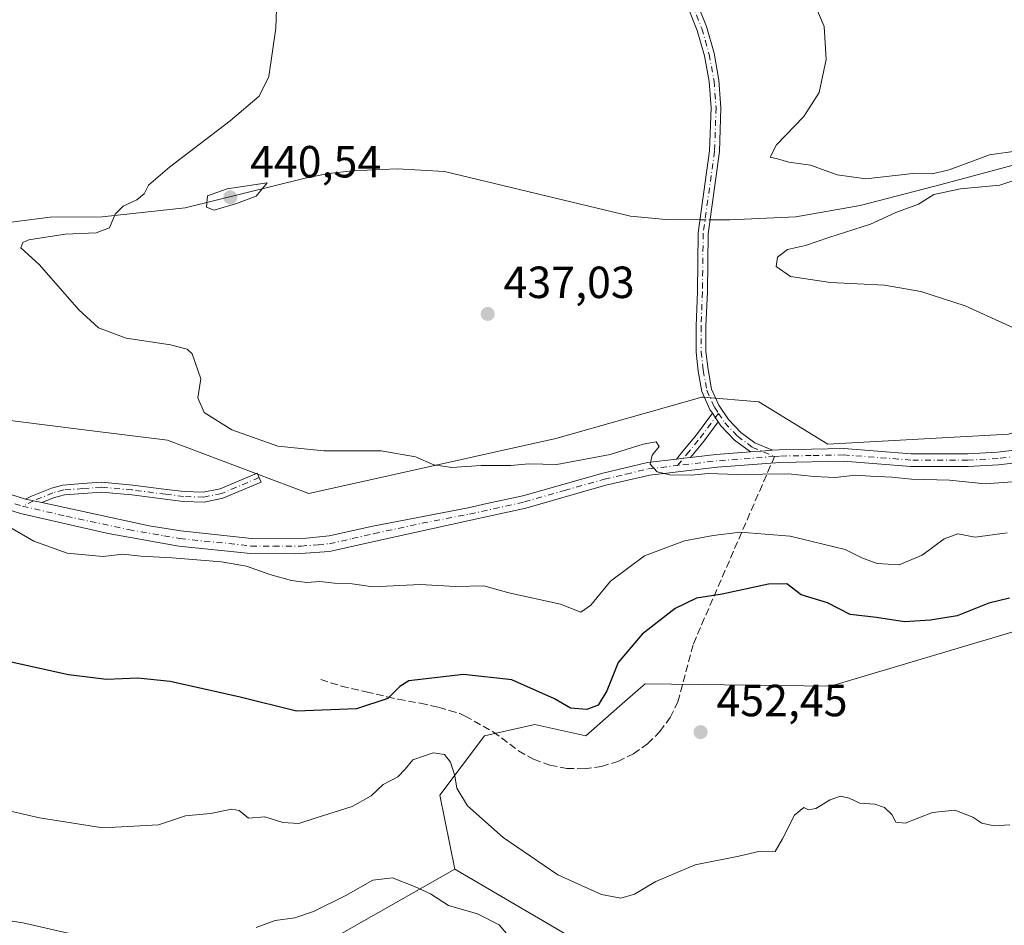
# Model space of a CAD drawing. Units: metres. Extents: x 625086 to 628562, y 4697167 to 4699543.
# Drawn here: x 626570 to 626789, y 4698027 to 4698229 of the extents above; entities that cross this region are included whole.
import ezdxf

# ---------------------------------------------------------------- set-up
doc = ezdxf.new("R2010")
doc.units = ezdxf.units.M
doc.header["$MEASUREMENT"] = 0
doc.linetypes.add('DGN Style 3', pattern=[2.307223458686699, 1.648016756204785, -0.6592067024819142])
doc.linetypes.add('DGN Style 4', pattern=[2.6384748266838614, 1.318413404963828, -0.6592067024819142, 0.001648016756204785, -0.6592067024819142])
for name, color, linetype, lineweight in [('Arbolado forestal CxS', 92, 'Continuous', 0), ('Camino Cxs', 7, 'Continuous', 0), ('Camino eje', 30, 'DGN Style 4', 13), ('Corriente natural lineal', 142, 'Continuous', 13), ('Corriente natural lineal oculto', 9, 'DGN Style 4', 13), ('Cultivos herbáceos CxS', 92, 'Continuous', 0), ('Cultivos leñosos CxS', 92, 'Continuous', 0), ('Curva de nivel maestra', 30, 'Continuous', 30), ('Curva de nivel normal', 30, 'Continuous', 0), ('Matorral CxS', 135, 'Continuous', 0), ('Punto de cota en terreno', 7, 'Continuous', 0), ('Rótulo de punto de cota en terreno', 7, 'Continuous', 0), ('Senda', 7, 'DGN Style 3', 0), ('Senda no paivmentada conexión', 7, 'DGN Style 3', 0)]:
    doc.layers.add(name, color=color, linetype=linetype, lineweight=lineweight)
doc.styles.add('Style-Arial', font='txt')

# ---------------------------------------------------------------- blocks, each defined once
blk = doc.blocks.new('*U4')
at = {"layer": 'Cultivos herbáceos CxS', "color": 92, "linetype": 'Continuous', "lineweight": 0}
blk.add_polyline3d([(626790.0308999997, 4698136.311100001, 437.2958000000072), (626749.9061000004, 4698134.1107, 437.9743000000017), (626734.5153000001, 4698143.458500001, 436.9182000000001), (626722.1397000002, 4698144.535300001, 437.3629999999976), (626721.8733000001, 4698144.558499999, 437.3640000000014), (626689.4093000004, 4698135.302100001, 438.7608999999939), (626634.4605, 4698123.0757, 440.8993000000046), (626603.0197000002, 4698134.9573, 440.5360999999976), (626584.5081000002, 4698137.2697, 440.6239999999962), (626560.9530999997, 4698140.212099999, 441.4554000000062), (626518.5351, 4698134.661699999, 442.6227000000072), (626511.0182999996, 4698132.6425, 442.9704000000056), (626466.1775000002, 4698120.598099999, 444.0672999999952), (626395.8098999998, 4698114.955499999, 446.1686999999947)], dxfattribs=at)
blk = doc.blocks.new('5PATER')
at = {"layer": 'Cultivos leñosos CxS', "linetype": 'Continuous', "lineweight": 0}
h = blk.add_hatch(color=51, dxfattribs=at)
edge = h.paths.add_edge_path()
edge.add_ellipse((0, 0), major_axis=(-0.1095731443231308, -0.1110710700762829), ratio=0.9994222409660322, start_angle=0, end_angle=360)

msp = doc.modelspace()

# ---------------------------------------------------------------- linework, layer by layer
at = {"layer": 'Arbolado forestal CxS', "color": 92, "linetype": 'Continuous', "lineweight": 0}
for points in [[(626897.4177000001, 4698161.106100001, 430.5225999999967), (626893.9175000006, 4698150.0591, 431.3089000000036), (626877.4275000002, 4698146.7599, 432.2152999999962), (626859.2887000004, 4698151.158700001, 432.8616999999941), (626842.7988999998, 4698159.956499999, 432.6110999999946), (626830.1568999998, 4698156.657500001, 433.3837000000058), (626813.6667, 4698143.4593, 436.020399999994), (626790.0308999997, 4698136.311100001, 437.2958000000072), (626749.9061000004, 4698134.1107, 437.9743000000017), (626734.5153000001, 4698143.458500001, 436.9182000000001), (626722.1397000002, 4698144.535300001, 437.3629999999976), (626721.8733000001, 4698144.558499999, 437.3640000000014), (626689.4093000004, 4698135.302100001, 438.7608999999939), (626634.4605, 4698123.0757, 440.8993000000046), (626603.0197000002, 4698134.9573, 440.5360999999976), (626584.5081000002, 4698137.2697, 440.6239999999962), (626560.9530999997, 4698140.212099999, 441.4554000000062), (626518.5351, 4698134.661699999, 442.6227000000072), (626511.0182999996, 4698132.6425, 442.9704000000056), (626466.1775000002, 4698120.598099999, 444.0672999999952), (626395.8098999998, 4698114.955499999, 446.1686999999947)], [(626897.4177000001, 4698161.106100001, 430.5225999999967), (626918.0702999998, 4698136.812100001, 432.7102000000014), (626923.5998999998, 4698119.8113, 435.0236000000005), (626895.1321, 4698115.2599, 440.4856), (626892.5417, 4698092.9669, 446.9060999999929), (626867.0809000004, 4698094.844699999, 449.6777000000002), (626837.3010999998, 4698097.269500001, 449.1398999999947), (626792.7783000004, 4698092.869899999, 451.1362999999984), (626750.4543000003, 4698080.2227, 452.2651999999944), (626709.2304999996, 4698080.771299999, 450.585500000001), (626708.1880999999, 4698079.858899999, 450.5141000000004), (626703.5219000002, 4698075.774499999, 449.9771999999939), (626696.0383000001, 4698069.224099999, 450.6106), (626684.7285000002, 4698071.6801, 451.6309999999939), (626675.1990999999, 4698069.5953, 452.3445999999968), (626673.5016999999, 4698069.224099999, 452.3994999999995), (626663.6083000004, 4698056.026900001, 455.7366999999941), (626666.9061000004, 4698039.529899999, 457.4743000000017)], [(626395.8098999998, 4698114.955499999, 446.1686999999947), (626466.1775000002, 4698120.598099999, 444.0672999999952), (626511.0182999996, 4698132.6425, 442.9704000000056), (626518.5351, 4698134.661699999, 442.6227000000072), (626560.9530999997, 4698140.212099999, 441.4554000000062), (626584.5081000002, 4698137.2697, 440.6239999999962), (626603.0197000002, 4698134.9573, 440.5360999999976), (626634.4605, 4698123.0757, 440.8993000000046), (626689.4093000004, 4698135.302100001, 438.7608999999939), (626721.8733000001, 4698144.558499999, 437.3640000000014), (626722.1397000002, 4698144.535300001, 437.3629999999976), (626734.5153000001, 4698143.458500001, 436.9182000000001), (626749.9061000004, 4698134.1107, 437.9743000000017), (626790.0308999997, 4698136.311100001, 437.2958000000072)], [(626792.7783000004, 4698092.869899999, 451.1362999999984), (626750.4543000003, 4698080.2227, 452.2651999999944), (626709.2304999996, 4698080.771299999, 450.585500000001), (626708.1880999999, 4698079.858899999, 450.5141000000004), (626703.5219000002, 4698075.774499999, 449.9771999999939), (626696.0383000001, 4698069.224099999, 450.6106), (626684.7285000002, 4698071.6801, 451.6309999999939), (626675.1990999999, 4698069.5953, 452.3445999999968), (626673.5016999999, 4698069.224099999, 452.3994999999995), (626663.6083000004, 4698056.026900001, 455.7366999999941), (626666.9061000004, 4698039.529899999, 457.4743000000017), (626654.3866999998, 4698032.4199, 460.5071999999927), (626630.7411000002, 4698018.9915, 461.2621000000072)], [(626666.9061000004, 4698039.529899999, 457.4743000000017), (626654.3866999998, 4698032.4199, 460.5071999999927), (626630.7411000002, 4698018.9915, 461.2621000000072), (626615.5849000001, 4698005.3433, 463.7810999999929), (626609.5214999998, 4697976.529100001, 472.2216999999946), (626597.3960999995, 4697946.199300001, 484.5301999999938), (626580.7241000002, 4697924.967900001, 495.3402999999962), (626578.7357000001, 4697898.7389, 504.8864999999933), (626534.3954999996, 4697869.644500001, 521.0638000000035), (626524.6539000003, 4697829.385299999, 536.1686000000045), (626515.7657000005, 4697805.024300001, 546.3294000000024), (626466.9989, 4697799.308700001, 548.4597000000067), (626408.2922999999, 4697785.079299999, 555.699299999993), (626364.4216999998, 4697786.476700001, 555.329899999997), (626351.9574999996, 4697777.262700001, 555.7896000000037), (626348.7994999997, 4697752.4147, 563.6187000000064), (626356.7681, 4697739.287699999, 569.5714000000007), (626368.2106999997, 4697714.820900001, 579.8353999999963)]]:
    msp.add_polyline3d(points, dxfattribs=at)
at = {"layer": 'Camino Cxs', "color": 7, "linetype": 'Continuous', "lineweight": 0, "extrusion": (-0.03070594218915881, 0.04583794773273897, 0.998476853843857), "elevation": 196546.3467658592, "flags": 128}
msp.add_lwpolyline([(-3135430.119626574, -3549050.507571779), (-3135430.119626574, -3549048.169437983)], dxfattribs=at)
msp.add_lwpolyline([(-3135430.119626574, -3549050.507571779), (-3135430.119626574, -3549048.169437983)], dxfattribs=at)
at = {"layer": 'Camino Cxs', "color": 7, "linetype": 'Continuous', "lineweight": 0, "extrusion": (0.8008051435252089, -0.5808323084315504, 0.1460991156223943), "elevation": -2226881.901961737, "flags": 128}
msp.add_lwpolyline([(4171072.112851487, 329317.2248570178), (4171066.837593146, 329317.65123204), (4171062.069622738, 329319.7056763148)], dxfattribs=at)
at = {"layer": 'Camino Cxs', "color": 7, "linetype": 'Continuous', "lineweight": 0, "extrusion": (-0.07880781261089741, 0.9893966893641338, 0.1219980317332102), "elevation": 4598978.743229453, "flags": 128}
msp.add_lwpolyline([(-997776.5167786621, -564844.9383376517), (-997782.199379344, -564846.5549129156), (-997789.9000781688, -564846.429576697)], dxfattribs=at)
at = {"layer": 'Camino Cxs', "color": 7, "linetype": 'Continuous', "lineweight": 0, "extrusion": (0.06670783349451802, -0.9964318802416112, 0.05170660488404683), "elevation": -4639538.173477279, "flags": 128}
msp.add_lwpolyline([(939154.9213527034, 240655.8225474796), (939157.3903684479, 240656.0256191248), (939159.8355204656, 240656.4572965716)], dxfattribs=at)
msp.add_lwpolyline([(939154.9213527034, 240655.8225474796), (939157.3903684479, 240656.0256191248), (939159.8355204656, 240656.4572965716)], dxfattribs=at)
at = {"layer": 'Camino Cxs', "color": 7, "linetype": 'Continuous', "lineweight": 0, "extrusion": (-0.08435648862314933, 0.9925607790278949, 0.08778999238359181), "elevation": 4610351.51623699, "flags": 128}
msp.add_lwpolyline([(-1022318.897769271, -405868.0000240671), (-1022320.471487408, -405868.5468353025), (-1022322.051585962, -405869.1686360721)], dxfattribs=at)
msp.add_lwpolyline([(-1022318.897769271, -405868.0000240671), (-1022320.471487408, -405868.5468353025), (-1022322.051585962, -405869.1686360721)], dxfattribs=at)
at = {"layer": 'Camino Cxs', "color": 7, "linetype": 'Continuous', "lineweight": 0, "extrusion": (0.02295772929997491, -0.004957212916654481, 0.9997241463051135), "elevation": -8461.115835837045, "flags": 128}
msp.add_lwpolyline([(4724530.602080898, 379047.8071992677), (4724530.602080898, 379051.5284333042)], dxfattribs=at)
msp.add_lwpolyline([(4724530.602080898, 379047.8071992677), (4724530.602080898, 379051.5284333042)], dxfattribs=at)
at = {"layer": 'Camino Cxs', "color": 7, "linetype": 'Continuous', "lineweight": 0}
for points in [[(626720.5658999998, 4698232.674500001, 436.4235999999946), (626722.8702999996, 4698226.983300001, 436.5985999999976), (626724.5746999999, 4698221.0845, 436.7513000000035), (626725.6611000003, 4698215.041300001, 436.6570999999968), (626726.1174999997, 4698208.918099999, 436.2661999999983), (626725.7971000001, 4698199.1457, 435.6110999999946), (626723.2587000001, 4698180.900699999, 436.011599999998), (626723.1004999997, 4698167.9363, 436.4802000000054), (626722.7833000004, 4698160.323100001, 436.690499999997), (626722.7833000004, 4698154.6941, 436.849000000002), (626723.2483000001, 4698150.6633, 437.0243999999948), (626724.0201000003, 4698146.3413, 437.360799999995), (626725.6370999999, 4698142.7827, 438.1298999999999), (626727.8180999998, 4698139.538899999, 438.5044999999955), (626730.5037000002, 4698136.6985, 440.1671999999963), (626733.6201, 4698134.339299999, 440.357999999993), (626737.5586999999, 4698132.717300001, 439.7685999999958), (626735.1205000002, 4698132.5317, 439.337400000004), (626732.6577000003, 4698132.3563, 439.1346000000049), (626729.1102999998, 4698134.9933, 439.0213999999978), (626726.1026999997, 4698138.1613, 438.1588000000047), (626725.5212000003, 4698139.0294, 438.1604999999981), (626724.2218000004, 4698140.969000001, 438.0314000000071), (626723.6715000002, 4698141.7905, 437.9214999999967), (626721.8860999999, 4698145.7773, 437.3975999999967), (626721.0707, 4698150.343499999, 437.0647999999928), (626720.5833000002, 4698154.567700001, 436.8785999999964), (626720.5833000002, 4698160.368899999, 436.6493000000046), (626720.9011000004, 4698167.9955, 436.3310999999958), (626721.0604999998, 4698181.066299999, 436.1128999999929), (626723.6020999998, 4698199.333900001, 435.7592000000004), (626723.9167, 4698208.9287, 436.4713000000047), (626723.4802999999, 4698214.750299999, 436.8282999999938), (626722.4527000004, 4698220.497300001, 436.9078000000009), (626720.8444999997, 4698226.1095, 436.8693999999959), (626718.6722999997, 4698231.5285, 436.6674999999959)], [(626724.2219000002, 4698140.969000001, 438.0314999999973), (626723.6715000002, 4698141.7905, 437.9214999999967), (626721.8860999999, 4698145.7773, 437.3975999999967), (626721.0707, 4698150.343499999, 437.0647999999928), (626720.5833000002, 4698154.567700001, 436.8785999999964), (626720.5833000002, 4698160.368899999, 436.6493000000046), (626720.9011000004, 4698167.9955, 436.3310999999958), (626721.0604999998, 4698181.066299999, 436.1128999999929), (626723.6020999998, 4698199.333900001, 435.7592000000004), (626723.9167, 4698208.9287, 436.4713000000047), (626723.4802999999, 4698214.750299999, 436.8282999999938), (626722.4527000004, 4698220.497300001, 436.9078000000009), (626720.8444999997, 4698226.1095, 436.8693999999959), (626718.6722999997, 4698231.5285, 436.6674999999959)], [(626720.5658999998, 4698232.674500001, 436.4235999999946), (626722.8702999996, 4698226.983300001, 436.5985999999976), (626724.5746999999, 4698221.0845, 436.7513000000035), (626725.6611000003, 4698215.041300001, 436.6570999999968), (626726.1174999997, 4698208.918099999, 436.2661999999983), (626725.7971000001, 4698199.1457, 435.6110999999946), (626723.2587000001, 4698180.900699999, 436.011599999998), (626723.1004999997, 4698167.9363, 436.4802000000054), (626722.7833000004, 4698160.323100001, 436.690499999997), (626722.7833000004, 4698154.6941, 436.849000000002), (626723.2483000001, 4698150.6633, 437.0243999999948), (626724.0201000003, 4698146.3413, 437.360799999995), (626725.6370999999, 4698142.7827, 438.1298999999999), (626727.8180999998, 4698139.538899999, 438.5044999999955), (626730.5037000002, 4698136.6985, 440.1671999999963), (626733.6201, 4698134.339299999, 440.357999999993), (626737.5586999999, 4698132.717300001, 439.7685000000056)], [(626716.1973000001, 4698130.743000001, 441.7788), (626717.6403000001, 4698132.520300001, 441.382700000002), (626720.6414999999, 4698136.1533, 439.4343999999983), (626724.2219000002, 4698140.969000001, 438.0314999999973)], [(626732.6577000003, 4698132.3563, 439.1346000000049), (626729.1102999998, 4698134.9933, 439.0213999999978), (626726.1026999997, 4698138.1613, 438.1588000000047), (626725.5212000003, 4698139.0294, 438.1604999999981)], [(626562.6001000004, 4698124.640100001, 444.407600000006), (626571.5091000004, 4698121.8597, 443.9379000000045), (626575.1454999996, 4698121.0745, 443.8505000000005), (626598.9700999996, 4698115.9301, 445.8233999999939), (626606.0201000003, 4698114.790100001, 446.0310000000027), (626621.7001, 4698113.120100001, 445.1086000000069), (626633.9600999998, 4698113.1601, 445.1263000000035), (626639.0000999998, 4698113.6501, 444.9327000000048), (626648.7401000002, 4698115.850099999, 445.5892000000022), (626669.9200999998, 4698119.920100001, 444.0028000000021), (626674.0601000005, 4698120.840100001, 444.3415999999997), (626682.0500999996, 4698122.610099999, 444.2385000000068), (626699.8300999999, 4698127.6601, 442.4762000000047), (626709.7801000001, 4698130.0001, 443.3527999999933), (626716.1973000001, 4698130.743100001, 441.7788), (626717.7613000004, 4698130.924100001, 441.2341000000015), (626719.3311000001, 4698131.112299999, 440.6147000000056), (626724.9801000003, 4698131.7601, 439.0102000000043), (626732.6577000003, 4698132.3563, 439.1346000000049), (626735.1205000002, 4698132.5317, 439.337400000004), (626737.5586999999, 4698132.717300001, 439.7685999999958), (626739.0401, 4698132.8301, 439.6450000000041), (626753.4401000004, 4698133.090100001, 438.498900000006), (626768.4200999998, 4698131.960100001, 438.8588000000018), (626780.9801000003, 4698131.940099999, 438.5679999999993), (626787.6101000002, 4698132.280099999, 438.3840000000055), (626807.5301000001, 4698134.640100001, 440.0461000000069)], [(626737.5586999999, 4698132.717300001, 439.7685000000056), (626739.0401, 4698132.8301, 439.6450000000041), (626753.4401000004, 4698133.090100001, 438.498900000006), (626768.4200999998, 4698131.960100001, 438.8588000000018), (626780.9801000003, 4698131.940099999, 438.5679999999993), (626787.6101000002, 4698132.280099999, 438.3840000000055), (626807.5301000001, 4698134.640100001, 440.0461000000069)], [(626807.7200999996, 4698131.8101, 439.7571999999927), (626787.8501000004, 4698129.460100001, 439.2014999999956), (626781.0500999996, 4698129.110099999, 439.6394), (626768.3101000005, 4698129.130100001, 440.7574000000022), (626753.3601000002, 4698130.2601, 440.0111999999936), (626739.1801000005, 4698130.0001, 440.4159999999974), (626725.2500999998, 4698128.940099999, 440.4127000000008), (626710.2701000003, 4698127.200099999, 442.7981), (626700.5401, 4698124.920100001, 442.6839999999939), (626682.7500999998, 4698119.860099999, 442.9775999999983), (626670.5301000001, 4698117.1501, 442.7402000000002), (626649.2801000001, 4698112.5001, 444.2819000000018), (626639.1001000004, 4698110.210100001, 444.6132000000071), (626631.5201000003, 4698109.6501, 445.161500000002), (626621.5301000001, 4698109.720100001, 444.8420999999944), (626605.5701000001, 4698111.420100001, 445.3723999999929), (626589.8501000004, 4698114.1801, 444.6065999999992), (626570.3601000002, 4698118.630100001, 444.588699999993), (626559.9700999996, 4698121.880100001, 444.6784999999945)], [(626807.7200999996, 4698131.8101, 439.7571999999927), (626787.8501000004, 4698129.460100001, 439.2014999999956), (626781.0500999996, 4698129.110099999, 439.6394), (626768.3101000005, 4698129.130100001, 440.7574000000022), (626753.3601000002, 4698130.2601, 440.0111999999936), (626739.1801000005, 4698130.0001, 440.4159999999974), (626725.2500999998, 4698128.940099999, 440.4127000000008), (626710.2701000003, 4698127.200099999, 442.7981), (626700.5401, 4698124.920100001, 442.6839999999939), (626682.7500999998, 4698119.860099999, 442.9775999999983), (626670.5301000001, 4698117.1501, 442.7402000000002), (626649.2801000001, 4698112.5001, 444.2819000000018), (626639.1001000004, 4698110.210100001, 444.6132000000071), (626631.5201000003, 4698109.6501, 445.161500000002), (626621.5301000001, 4698109.720100001, 444.8420999999944), (626605.5701000001, 4698111.420100001, 445.3723999999929), (626589.8501000004, 4698114.1801, 444.6065999999992), (626570.3601000002, 4698118.630100001, 444.588699999993), (626559.9700999996, 4698121.880100001, 444.6784999999945)], [(626575.1454999996, 4698121.0745, 443.8505000000005), (626598.9700999996, 4698115.9301, 445.8233999999939), (626606.0201000003, 4698114.790100001, 446.0310000000027), (626621.7001, 4698113.120100001, 445.1086000000069), (626633.9600999998, 4698113.1601, 445.1263000000035), (626639.0000999998, 4698113.6501, 444.9327000000048), (626648.7401000002, 4698115.850099999, 445.5892000000022), (626669.9200999998, 4698119.920100001, 444.0028000000021), (626674.0601000005, 4698120.840100001, 444.3415999999997), (626682.0500999996, 4698122.610099999, 444.2385000000068), (626699.8300999999, 4698127.6601, 442.4762000000047), (626709.7801000001, 4698130.0001, 443.3527999999933), (626716.1973000001, 4698130.743000001, 441.7788)], [(626449.2001, 4698105.690099999, 450.1555999999982), (626467.6601, 4698107.420100001, 451.5864000000002), (626474.6201, 4698108.5001, 449.8920999999973), (626479.9901000002, 4698110.0601, 449.5743999999977), (626500.5000999998, 4698117.9801, 447.7589000000008), (626512.6501000002, 4698120.4301, 448.3194999999978), (626523.8901000004, 4698123.8301, 447.5662000000011), (626532.8901000004, 4698126.720100001, 447.4128999999957), (626540.5100999996, 4698128.590100001, 445.8258999999962), (626545.5000999998, 4698128.7401, 445.2863999999972), (626551.0601000005, 4698127.850099999, 444.6437000000006), (626562.6001000004, 4698124.640100001, 444.407600000006), (626571.5091000004, 4698121.8597, 443.9379000000045)], [(626571.5091000004, 4698121.8597, 443.9379000000045), (626572.7783000004, 4698122.4921, 443.7909999999974), (626577.2385, 4698124.290899999, 443.8809999999939), (626579.7845000002, 4698124.969900001, 444.1248000000051), (626584.1719000004, 4698125.294700001, 444.4318999999959), (626588.3910999997, 4698125.6193, 444.4729999999981), (626595.3290999997, 4698124.973900001, 443.4842999999965), (626602.8049, 4698124.019500001, 443.4844000000012), (626606.7237, 4698123.5493, 443.4897000000056), (626610.9940999999, 4698123.3969, 443.1564999999973), (626614.7265, 4698124.143300001, 442.9257999999973), (626622.9974999997, 4698127.645099999, 441.1321000000025), (626623.8551000003, 4698125.619100001, 442.1459000000032), (626615.3778999997, 4698122.030099999, 442.6242999999959), (626611.1728999997, 4698121.189099999, 443.4161000000022), (626606.5531000001, 4698121.3541, 444.1067000000039), (626602.5345000002, 4698121.836300001, 444.0065000000032), (626595.0878999997, 4698122.786900001, 443.3913999999932), (626588.3733000001, 4698123.411499999, 443.8365000000049), (626584.3375000004, 4698123.101100001, 443.7271999999939), (626580.1523000002, 4698122.791099999, 443.6260000000038), (626577.9358999999, 4698122.199899999, 443.6328999999969), (626575.1454999996, 4698121.0745, 443.8505000000005)]]:
    msp.add_polyline3d(points, dxfattribs=at)
for points in [[(626725.5212000003, 4698139.0294, 438.1604999999981), (626722.3734999998, 4698134.795700001, 438.5822999999946), (626719.3311000001, 4698131.112299999, 440.6147000000056), (626717.7613000004, 4698130.924100001, 441.2341000000015), (626716.1973000001, 4698130.743100001, 441.7788), (626717.6403000001, 4698132.520300001, 441.382700000002), (626720.6414999999, 4698136.1533, 439.4343999999983), (626724.2218000004, 4698140.969000001, 438.0314000000071)], [(626575.1454999996, 4698121.0745, 443.8505000000005), (626571.5091000004, 4698121.8597, 443.9379000000045), (626572.7783000004, 4698122.4921, 443.7909999999974), (626577.2385, 4698124.290899999, 443.8809999999939), (626579.7845000002, 4698124.969900001, 444.1248000000051), (626584.1719000004, 4698125.294700001, 444.4318999999959), (626588.3910999997, 4698125.6193, 444.4729999999981), (626595.3290999997, 4698124.973900001, 443.4842999999965), (626602.8049, 4698124.019500001, 443.4844000000012), (626606.7237, 4698123.5493, 443.4897000000056), (626610.9940999999, 4698123.3969, 443.1564999999973), (626614.7265, 4698124.143300001, 442.9257999999973), (626622.9974999997, 4698127.645099999, 441.1321000000025), (626623.8551000003, 4698125.619100001, 442.1459000000032), (626615.3778999997, 4698122.030099999, 442.6242999999959), (626611.1728999997, 4698121.189099999, 443.4161000000022), (626606.5531000001, 4698121.3541, 444.1067000000039), (626602.5345000002, 4698121.836300001, 444.0065000000032), (626595.0878999997, 4698122.786900001, 443.3913999999932), (626588.3733000001, 4698123.411499999, 443.8365000000049), (626584.3375000004, 4698123.101100001, 443.7271999999939), (626580.1523000002, 4698122.791099999, 443.6260000000038), (626577.9358999999, 4698122.199899999, 443.6328999999969)]]:
    msp.add_polyline3d(points, close=True, dxfattribs=at)
at = {"layer": 'Camino eje', "color": 30, "linetype": 'DGN Style 4', "lineweight": 13, "extrusion": (-0.0789452893532228, 0.9826321699821869, 0.1679334981623213), "elevation": 4567130.866672142, "flags": 128}
msp.add_lwpolyline([(-1000963.648689218, -777577.1317842467), (-1000950.694869176, -777577.4578144208), (-1000942.008308777, -777575.6240722125)], dxfattribs=at)
at = {"layer": 'Camino eje', "color": 30, "linetype": 'DGN Style 4', "lineweight": 13}
for points in [[(626682.1545000002, 4698301.4749, 437.4642000000022), (626690.0919000005, 4698281.789899999, 436.6214000000036), (626694.5368999997, 4698273.693700001, 436.4106000000029), (626702.6333, 4698258.9299, 436.3790000000009), (626708.6656999999, 4698248.1349, 436.9768999999943), (626715.9682999998, 4698236.863500001, 436.475099999996), (626719.6195, 4698232.101100001, 436.5415999999968), (626721.8574999999, 4698226.5461, 436.7176999999938), (626723.5137, 4698220.7907, 436.8254000000015), (626724.5707, 4698214.8957, 436.7421999999933), (626725.0170999998, 4698208.9235, 436.3687000000064), (626724.6995000001, 4698199.239700001, 435.6845999999932), (626722.1595000002, 4698180.9835, 435.9434000000037), (626722.0006999997, 4698167.9659, 436.3527999999933), (626721.6832999998, 4698160.345899999, 436.6535000000004), (626721.6832999998, 4698154.630899999, 436.8580999999977), (626722.1595000002, 4698150.5033, 437.0362000000023), (626722.9533000002, 4698146.058300001, 437.3496000000014), (626724.6545000002, 4698142.2861, 438.0366999999969), (626725.5641000001, 4698140.9309, 438.1686000000045)], [(626716.4811000006, 4698129.3475, 441.5142000000051), (626718.4912999999, 4698131.8233, 440.9367000000057), (626721.5075000003, 4698135.474500001, 439.0034000000014), (626725.5641000001, 4698140.9309, 438.1686000000045)], [(626725.5641000001, 4698140.9309, 438.1686000000045), (626726.9605, 4698138.850099999, 438.196299999996), (626729.8065, 4698135.846100001, 439.5139999999956), (626733.1133000003, 4698133.358300001, 439.6267999999982), (626738.0317000002, 4698131.332900001, 440.027900000001)], [(626875.6350999996, 4698123.6151, 441.0348999999987), (626871.2401000002, 4698126.2601, 440.6520000000019), (626866.5900999998, 4698128.460100001, 440.3438000000024), (626860.9101, 4698130.4551, 440.3653999999952), (626857.6101000002, 4698131.1351, 440.1212999999989), (626854.4851000002, 4698131.7751, 439.8690999999963), (626844.4101, 4698132.6351, 439.8086000000039), (626834.9250999996, 4698133.0251, 439.867499999993), (626825.3701, 4698133.420100001, 439.420499999993), (626816.5551000005, 4698133.325099999, 439.3392000000022), (626807.6250999998, 4698133.225099999, 439.5481), (626797.6651, 4698132.045100001, 438.9048999999941), (626787.7301000003, 4698130.870100001, 438.7832999999956), (626781.0151000004, 4698130.5251, 439.1033000000025), (626768.3651000002, 4698130.545100001, 439.8059000000067), (626753.4001000002, 4698131.675100001, 439.1347999999998), (626746.2001, 4698131.545100001, 439.2014000000054), (626739.1101000002, 4698131.415100001, 439.8368000000046), (626738.0317000002, 4698131.332900001, 440.027900000001)], [(626570.7950999998, 4698120.2751, 444.2494000000006), (626580.5401, 4698118.050100001, 444.0007999999943), (626594.4101, 4698115.0551, 444.8506000000052), (626602.2701000003, 4698113.675100001, 445.8117000000057), (626605.7950999998, 4698113.1051, 445.585500000001), (626621.6151000002, 4698111.420100001, 444.8607000000048), (626626.6101000002, 4698111.3851, 446.0356999999931), (626632.7401000002, 4698111.405099999, 445.1245000000054), (626636.5301000001, 4698111.6851, 444.7788), (626639.0500999996, 4698111.9301, 444.6201000000001), (626644.1401000004, 4698113.075099999, 444.6379000000015), (626649.0100999996, 4698114.175100001, 444.883600000001), (626659.6350999996, 4698116.5001, 444.4480999999942), (626670.2251000004, 4698118.5351, 443.2200000000012), (626682.4001000002, 4698121.235099999, 443.6022999999987), (626691.2950999998, 4698123.765100001, 442.4934999999969), (626700.1851000005, 4698126.290100001, 442.5798000000068), (626705.0500999996, 4698127.4301, 443.2299999999959), (626710.0251000002, 4698128.600099999, 443.0020999999979), (626716.4811000006, 4698129.3475, 441.5142000000051)], [(626490.7251000004, 4698112.3851, 447.9038), (626500.9801000003, 4698116.345100001, 447.8831000000064), (626503.5500999996, 4698116.8651, 447.4646000000066), (626509.6250999998, 4698118.090100001, 447.2590999999957), (626513.0601000005, 4698118.780099999, 447.4489000000031), (626514.2050999999, 4698119.1251, 447.5948999999965), (626519.8251, 4698120.825099999, 447.7476000000024), (626524.3951000003, 4698122.210100001, 446.8512999999948), (626533.3501000004, 4698125.085100001, 446.9756999999955), (626536.9250999996, 4698125.965100001, 446.3959000000032), (626540.7351000002, 4698126.9001, 445.7189999999973), (626545.3901000004, 4698127.040100001, 445.1061999999947), (626550.6401000004, 4698126.200099999, 444.7600999999996), (626555.5151000004, 4698124.8651, 444.6757000000071), (626561.2851, 4698123.2601, 444.4159000000073), (626566.4801000003, 4698121.6351, 444.2611999999936), (626570.7950999998, 4698120.2751, 444.2494000000006)], [(626623.4263000004, 4698126.632099999, 441.6025999999983), (626615.0522999996, 4698123.0867, 442.6184999999969), (626611.0834999997, 4698122.2929, 442.9253000000026), (626606.6385000005, 4698122.4517, 443.3747000000003), (626602.6697000006, 4698122.9279, 443.4903000000049), (626595.2084999997, 4698123.8805, 443.4406000000017), (626588.3821, 4698124.515500001, 444.1551999999938), (626584.2547000004, 4698124.197899999, 444.079700000002), (626579.9685000004, 4698123.8805, 443.8822999999975), (626577.5871000001, 4698123.2455, 443.7305000000051), (626573.2298999998, 4698121.488299999, 443.9003999999986), (626570.7950999998, 4698120.2751, 444.2494000000006)]]:
    msp.add_polyline3d(points, dxfattribs=at)
at = {"layer": 'Corriente natural lineal', "color": 142, "linetype": 'Continuous', "lineweight": 13}
for points in [[(626723.6892999997, 4698183.9956, 435.9994000000006), (626728.1201, 4698183.9801, 435.8430999999982), (626742.7500999998, 4698184.620100001, 436.1052999999956), (626757.0800999999, 4698187.200099999, 435.579700000002), (626775.1001000004, 4698191.850099999, 434.6428000000015), (626812.3300999999, 4698201.880100001, 434.5342999999993), (626839.2801000001, 4698208.860099999, 433.0555000000023)], [(626459.4301000005, 4698159.9301, 444.2522000000026), (626470.1101000002, 4698159.850099999, 443.8695000000008), (626477.5000999998, 4698160.620100001, 443.6664000000019), (626490.2200999996, 4698163.9901, 443.2713999999978), (626512.5401, 4698170.210100001, 442.5553999999975), (626541.3800999997, 4698177.780099999, 441.8178999999946), (626557.3300999999, 4698181.5801, 441.2617000000028), (626564.7301000003, 4698183.0001, 441.0007000000041), (626576.9501, 4698184.540100001, 440.6572000000015), (626588.5000999998, 4698184.630100001, 440.5084000000061), (626606.9501, 4698186.620100001, 439.9426999999997), (626633.6501000002, 4698193.2401, 439.064400000003), (626638.8501000004, 4698194.270099999, 438.6554999999935), (626644.0900999998, 4698194.870100001, 438.4385000000038), (626654.1201, 4698195.340100001, 438.3675999999978), (626664.6300999997, 4698194.7601, 437.8481000000029), (626706.0201000003, 4698184.8201, 437.204700000002), (626713.8501000004, 4698184.030099999, 437.0436999999947), (626721.4691000005, 4698184.0034, 436.1676000000007)]]:
    msp.add_polyline3d(points, dxfattribs=at)
at = {"layer": 'Corriente natural lineal oculto', "color": 9, "linetype": 'DGN Style 4', "lineweight": 13, "extrusion": (0.0755415362489024, -0.0002653922993057415, 0.9971426206255971), "elevation": 46531.56202445525, "flags": 128}
msp.add_lwpolyline([(4700356.792279097, -608435.5010089454), (4700356.792279097, -608437.727584818)], dxfattribs=at)
at = {"layer": 'Cultivos herbáceos CxS', "color": 92, "linetype": 'Continuous', "lineweight": 0}
msp.add_polyline3d([(626897.4177000001, 4698161.106100001, 430.5225999999967), (626893.9175000006, 4698150.0591, 431.3089000000036), (626877.4275000002, 4698146.7599, 432.2152999999962), (626859.2887000004, 4698151.158700001, 432.8616999999941), (626842.7988999998, 4698159.956499999, 432.6110999999946), (626830.1568999998, 4698156.657500001, 433.3837000000058), (626813.6667, 4698143.4593, 436.020399999994), (626790.0308999997, 4698136.311100001, 437.2958000000072), (626749.9061000004, 4698134.1107, 437.9743000000017), (626734.5153000001, 4698143.458500001, 436.9182000000001), (626722.1397000002, 4698144.535300001, 437.3629999999976), (626721.8733000001, 4698144.558499999, 437.3640000000014), (626689.4093000004, 4698135.302100001, 438.7608999999939), (626634.4605, 4698123.0757, 440.8993000000046), (626603.0197000002, 4698134.9573, 440.5360999999976), (626584.5081000002, 4698137.2697, 440.6239999999962), (626560.9530999997, 4698140.212099999, 441.4554000000062), (626518.5351, 4698134.661699999, 442.6227000000072), (626511.0182999996, 4698132.6425, 442.9704000000056), (626466.1775000002, 4698120.598099999, 444.0672999999952), (626395.8098999998, 4698114.955499999, 446.1686999999947)], dxfattribs=at)
at = {"layer": 'Curva de nivel maestra', "color": 30, "linetype": 'Continuous', "lineweight": 30, "elevation": 450, "flags": 128}
msp.add_lwpolyline([(626790.2999999998, 4698099.780099999), (626785.7000000002, 4698098.7401), (626778.6600000003, 4698095.860099999), (626772.6799999997, 4698094.940099999), (626766.9299999997, 4698094.520099999), (626760.7199999997, 4698095.550100001), (626754.8200000003, 4698096.170100001), (626749.79, 4698098.7601), (626743.9400000004, 4698100.550100001), (626740.7800000003, 4698102.9801), (626736.7000000002, 4698102.960100001), (626726.3799999999, 4698100.690099999), (626720.7100000001, 4698099.850099999), (626715.9400000004, 4698097.540100001), (626708.6200000001, 4698091.780099999), (626703.2699999996, 4698085.470100001), (626700.7300000006, 4698079.220100001), (626698.7800000003, 4698076.0101), (626696.2999999998, 4698075.0601), (626692.6900000004, 4698075.350099999), (626689.0999999996, 4698077.390100001), (626679.6100000005, 4698081.670100001), (626668.8499999996, 4698082.850099999), (626656.7100000001, 4698081.450099999), (626654.7100000001, 4698080.1801), (626652.04, 4698077.460100001), (626645.04, 4698075.2301), (626631.7400000002, 4698074.6801), (626619.1900000004, 4698077.8301), (626603.6699999999, 4698081.280099999), (626596.4600000001, 4698082.050100001), (626589.4800000006, 4698081.690099999), (626581.0499999998, 4698082.7601), (626561.8300000001, 4698087.0001)], dxfattribs=at)
at = {"layer": 'Curva de nivel normal', "color": 30, "linetype": 'Continuous', "lineweight": 0, "flags": 128}
for points, elevation in [([(626791.9199999999, 4698125.800100001), (626784.8300000001, 4698125.2301), (626776.9600000001, 4698126.100099999), (626768.4699999997, 4698126.300100001), (626764.1100000005, 4698126.7401), (626759.3300000001, 4698126.950099999), (626756, 4698127.1601), (626751.4900000002, 4698126.630100001), (626746.8499999996, 4698126.850099999), (626741.0300000003, 4698127.5001), (626729.6900000004, 4698127.3101), (626723.25, 4698127.530099999), (626719.5300000003, 4698127.1501), (626714.7800000003, 4698127.220100001), (626711.9000000004, 4698127.9101), (626710.3600000005, 4698129.6601), (626710.8300000001, 4698131.6601), (626712.3499999996, 4698133.520099999), (626711.6799999997, 4698134.590100001), (626708.8200000003, 4698134.100099999), (626701.5, 4698131.780099999), (626689.6200000001, 4698129.5701), (626683.4199999999, 4698129.710100001), (626679.4199999999, 4698129.350099999), (626672.79, 4698129.3201), (626666.3099999997, 4698128.9001), (626662.2400000002, 4698129.4801), (626658.1799999997, 4698131.270099999), (626650.5499999998, 4698132.5801), (626637.8300000001, 4698132.600099999), (626627.5999999996, 4698133.6601), (626617.3300000001, 4698137.270099999), (626611.1900000004, 4698141.130100001), (626609.7800000003, 4698144.380100001), (626610.4500000002, 4698148.640100001), (626608.54, 4698154.170100001), (626607.4299999997, 4698155.210100001), (626603.7000000002, 4698156.1801), (626593.8700000001, 4698157.620100001), (626587.7100000001, 4698159.9301), (626583.3399999999, 4698163.940099999), (626574.5599999997, 4698174.0001), (626570.4600000001, 4698177.7401), (626570.8499999996, 4698178.960100001), (626572.2199999997, 4698179.550100001), (626580.2699999996, 4698180.7601), (626587.1900000004, 4698181.0801), (626590.1299999999, 4698182.210100001), (626591.4299999997, 4698185.210100001), (626593.1600000003, 4698186.9901), (626596.2599999999, 4698188.450099999), (626597.8399999999, 4698189.800100001), (626598.8099999997, 4698191.6601), (626603.4699999997, 4698195.6601), (626617.0099999999, 4698205.9901), (626623.4000000004, 4698211.460100001), (626625.5599999997, 4698215.860099999), (626627.1100000005, 4698226.6501), (626627.6500000004, 4698241.770099999)], 440), ([(626747.1900000004, 4698231.360099999), (626749.04, 4698226.9801), (626749.5199999996, 4698219.6501), (626747.9199999999, 4698212.3201), (626744.5300000003, 4698206.9901), (626738.4800000006, 4698200.640100001), (626737.0199999996, 4698197.9301), (626738.6799999997, 4698197.5801), (626741.2000000002, 4698196.780099999), (626745.9900000002, 4698196.1601), (626751.9400000004, 4698193.970100001), (626758.2999999998, 4698193.0801), (626768.7599999999, 4698194.300100001), (626773.0499999998, 4698194.200099999), (626776.8899999997, 4698195.110099999), (626785.79, 4698198.450099999), (626792.0899999999, 4698199.300100001)], 435), ([(626794.6500000004, 4698193.8201), (626788.0999999996, 4698191.720100001), (626779.3899999997, 4698190.9001), (626773.4699999997, 4698189.600099999), (626770.0599999997, 4698187.460100001), (626765.0300000003, 4698185.610099999), (626759.3700000001, 4698183.0001), (626750.0999999996, 4698180.040100001), (626744.9400000004, 4698178.280099999), (626740.9400000004, 4698177.390100001), (626738.7000000002, 4698175.6601), (626738.3899999997, 4698173.610099999), (626741.5499999998, 4698171.390100001), (626750.4800000006, 4698170.0101), (626762.4600000001, 4698169.420100001), (626770.5700000003, 4698168.030099999), (626780.3899999997, 4698164.850099999), (626798.6200000001, 4698156.5801)], 435), ([(626625.2400000002, 4698192.1801), (626616.29, 4698190.890100001), (626611.9199999999, 4698189.340100001), (626611.7000000002, 4698186.8101), (626613.4600000001, 4698186.110099999), (626618.3700000001, 4698187.6501), (626622.7699999996, 4698189.220100001), (626625.2400000002, 4698192.1801)], 440), ([(626567.6799999997, 4698115.780099999), (626573.3300000001, 4698112.530099999), (626580.7400000002, 4698109.840100001), (626588.7800000003, 4698109.0701), (626593.0999999996, 4698109.600099999), (626597.0999999996, 4698109.1501), (626604.0700000003, 4698108.800100001), (626615.04, 4698107.880100001), (626620.6299999999, 4698106.920100001), (626625.8200000003, 4698105.0701), (626630.6200000001, 4698103.780099999), (626634.0599999997, 4698103.3101), (626636.9000000004, 4698103.520099999), (626640.2000000002, 4698103.1601), (626644.0800000001, 4698103.040100001), (626648.7000000002, 4698102.3301), (626659.25, 4698102.880100001), (626667.1100000005, 4698102.4001), (626673.3600000005, 4698102.5801), (626678.9400000004, 4698101.030099999), (626690.4400000004, 4698098.460100001), (626694.9800000006, 4698096.6801), (626697.1600000003, 4698098.2301), (626701.5700000003, 4698103.630100001), (626709.0899999999, 4698109.2301), (626718.04, 4698112.590100001), (626724.3799999999, 4698113.770099999), (626730.4000000004, 4698114.5101), (626741.4800000006, 4698113.640100001), (626753.7000000002, 4698110.670100001), (626757.4600000001, 4698108.7601), (626760.8799999999, 4698107.520099999), (626765.7300000006, 4698107.2501), (626770.8200000003, 4698109.370100001), (626775.7699999996, 4698113.030099999), (626778.7999999998, 4698114.100099999), (626782.6100000005, 4698113.390100001), (626789.7800000003, 4698114.340100001)], 445), ([(626562.5599999997, 4698053.6801), (626574.6200000001, 4698050.960100001), (626588.6399999997, 4698048.720100001), (626601.0499999998, 4698049.420100001), (626607.0499999998, 4698051.370100001), (626612.6200000001, 4698051.940099999), (626617.3300000001, 4698052.850099999), (626618.9600000001, 4698052.590100001), (626621.0499999998, 4698050.880100001), (626624.7199999997, 4698051.190099999), (626628.6799999997, 4698049.890100001), (626632.25, 4698049.670100001), (626636.1299999999, 4698050.9801), (626644.1100000005, 4698053.5001), (626648.3099999997, 4698055.8201), (626651, 4698058.360099999), (626654.2599999999, 4698060.100099999), (626655.9199999999, 4698061.770099999), (626657.6200000001, 4698063.8201), (626662.1299999999, 4698065.380100001), (626664.6100000005, 4698065.050100001), (626665.9600000001, 4698063.340100001), (626666.9600000001, 4698060.3201), (626667.3600000005, 4698057.520099999), (626669.7699999996, 4698053.630100001), (626677.6600000003, 4698046.540100001), (626689.8600000005, 4698038.300100001), (626699.5300000003, 4698033.9101), (626703.8200000003, 4698033.0601), (626706.9000000004, 4698034.0001), (626711.5999999996, 4698036.790100001), (626720.4000000004, 4698040.5001), (626730.0800000001, 4698042.4301), (626734.8300000001, 4698043.540100001), (626738.1500000004, 4698043.4301), (626739.8099999997, 4698046.300100001), (626742.4800000006, 4698051.5101), (626744.5099999999, 4698053.270099999), (626745.5999999996, 4698052.720100001), (626747.1799999997, 4698053.0001), (626750.3700000001, 4698054.9801), (626752.6799999997, 4698055.780099999), (626754.5999999996, 4698055.3201), (626757.0099999999, 4698054.220100001), (626760.3200000003, 4698053.9801), (626762.4800000006, 4698053.2501), (626764.1299999999, 4698051.6601), (626764.9800000006, 4698050.0001), (626767.0899999999, 4698049.7301), (626773.1500000004, 4698052.120100001), (626778.1500000004, 4698052.6601), (626782.1299999999, 4698051.0801), (626784.1299999999, 4698049.7501), (626786.8899999997, 4698049.170100001), (626790.3700000001, 4698049.4101)], 455), ([(626680.7999999998, 4698022.390100001), (626676.7800000003, 4698027.170100001), (626671.9900000002, 4698029.5801), (626665.5, 4698031.4801), (626661.5199999996, 4698034.0701), (626657.9400000004, 4698035.640100001), (626653.0499999998, 4698037.590100001), (626648.7100000001, 4698037.0801), (626642.6699999999, 4698033.6601), (626635.5499999998, 4698030.110099999), (626631.3399999999, 4698028.7401), (626626.9800000006, 4698028.0801), (626622.7800000003, 4698026.5701)], 460), ([(626582.9299999997, 4698024.850099999), (626570.9100000003, 4698027.600099999), (626563.7800000003, 4698028.7301)], 460)]:
    msp.add_lwpolyline(points, dxfattribs=dict(at, elevation=elevation))
at = {"layer": 'Matorral CxS', "color": 135, "linetype": 'Continuous', "lineweight": 0}
for points in [[(626897.4177000001, 4698161.106100001, 430.5225999999967), (626918.0702999998, 4698136.812100001, 432.7102000000014), (626923.5998999998, 4698119.8113, 435.0236000000005), (626895.1321, 4698115.2599, 440.4856), (626892.5417, 4698092.9669, 446.9060999999929), (626867.0809000004, 4698094.844699999, 449.6777000000002), (626837.3010999998, 4698097.269500001, 449.1398999999947), (626792.7783000004, 4698092.869899999, 451.1362999999984), (626750.4543000003, 4698080.2227, 452.2651999999944), (626709.2304999996, 4698080.771299999, 450.585500000001), (626708.1880999999, 4698079.858899999, 450.5141000000004), (626703.5219000002, 4698075.774499999, 449.9771999999939), (626696.0383000001, 4698069.224099999, 450.6106), (626684.7285000002, 4698071.6801, 451.6309999999939), (626675.1990999999, 4698069.5953, 452.3445999999968), (626673.5016999999, 4698069.224099999, 452.3994999999995), (626663.6083000004, 4698056.026900001, 455.7366999999941), (626666.9061000004, 4698039.529899999, 457.4743000000017)], [(626701.9767000005, 4698018.9921, 456.6255999999995), (626666.9061000004, 4698039.529899999, 457.4743000000017), (626663.6083000004, 4698056.026900001, 455.7366999999941), (626673.5016999999, 4698069.224099999, 452.3994999999995), (626675.1990999999, 4698069.5953, 452.3445999999968), (626684.7285000002, 4698071.6801, 451.6309999999939), (626696.0383000001, 4698069.224099999, 450.6106), (626703.5219000002, 4698075.774499999, 449.9771999999939), (626708.1880999999, 4698079.858899999, 450.5141000000004), (626709.2304999996, 4698080.771299999, 450.585500000001), (626750.4543000003, 4698080.2227, 452.2651999999944), (626792.7783000004, 4698092.869899999, 451.1362999999984)], [(626666.9061000004, 4698039.529899999, 457.4743000000017), (626654.3866999998, 4698032.4199, 460.5071999999927), (626630.7411000002, 4698018.9915, 461.2621000000072), (626615.5849000001, 4698005.3433, 463.7810999999929), (626609.5214999998, 4697976.529100001, 472.2216999999946), (626597.3960999995, 4697946.199300001, 484.5301999999938), (626580.7241000002, 4697924.967900001, 495.3402999999962), (626578.7357000001, 4697898.7389, 504.8864999999933), (626534.3954999996, 4697869.644500001, 521.0638000000035), (626524.6539000003, 4697829.385299999, 536.1686000000045), (626515.7657000005, 4697805.024300001, 546.3294000000024), (626466.9989, 4697799.308700001, 548.4597000000067), (626408.2922999999, 4697785.079299999, 555.699299999993), (626364.4216999998, 4697786.476700001, 555.329899999997), (626351.9574999996, 4697777.262700001, 555.7896000000037), (626348.7994999997, 4697752.4147, 563.6187000000064), (626356.7681, 4697739.287699999, 569.5714000000007), (626368.2106999997, 4697714.820900001, 579.8353999999963)], [(626630.7411000002, 4698018.9915, 461.2621000000072), (626654.3866999998, 4698032.4199, 460.5071999999927), (626666.9061000004, 4698039.529899999, 457.4743000000017), (626701.9767000005, 4698018.9921, 456.6255999999995)], [(626701.9767000005, 4698018.9921, 456.6255999999995), (626666.9061000004, 4698039.529899999, 457.4743000000017)]]:
    msp.add_polyline3d(points, dxfattribs=at)
at = {"layer": 'Senda', "color": 7, "linetype": 'DGN Style 3', "lineweight": 0}
for points in [[(626675.4615000002, 4698070.1053, 453.5954000000056), (626681.0910999998, 4698065.871099999, 452.5209999999934), (626684.4539000001, 4698063.988700001, 452.3619000000036), (626688.0755000003, 4698062.6713, 452.0592000000034), (626691.8617000004, 4698061.9531, 451.821299999996), (626695.7143000001, 4698061.8529, 451.7265000000043), (626699.5329, 4698062.373500001, 451.7360999999946), (626703.2181000002, 4698063.5011, 451.9150999999983), (626706.6741000004, 4698065.206300001, 452.0192999999999), (626709.8108999999, 4698067.444900001, 452.0377000000008), (626712.5472999997, 4698070.1589, 452.0325000000012), (626714.8117000004, 4698073.2773, 451.9670000000042), (626716.5453000005, 4698076.7191, 451.8285000000033), (626719.9848999997, 4698089.683700001, 451.3334000000032), (626737.3953, 4698129.8643, 440.7670999999973)], [(626637.1250999998, 4698081.720100001, 448.9679000000033), (626641.7200999996, 4698080.2501, 449.5859000000055), (626647.2200999996, 4698078.995100001, 449.8129000000045), (626651.9051000001, 4698077.850099999, 450.038400000005), (626654.3400999998, 4698077.340100001, 450.5540000000037), (626659.3101000005, 4698076.4301, 452.0705000000017), (626663.3450999996, 4698075.5351, 452.771900000007), (626665.7100999998, 4698074.835100001, 452.6367999999929), (626668.0800999999, 4698074.1251, 452.4401000000071), (626669.2100999998, 4698073.595100001, 452.6153000000049), (626675.4615000002, 4698070.1053, 453.5954000000056)]]:
    msp.add_polyline3d(points, dxfattribs=at)
at = {"layer": 'Senda no paivmentada conexión', "color": 7, "linetype": 'DGN Style 3', "lineweight": 0, "extrusion": (0.1667113933785893, 0.3847145702338138, 0.9078557213387936), "elevation": 1912323.429033264, "flags": 128}
msp.add_lwpolyline([(1292962.380555925, -4139624.568002298), (1292962.380555925, -4139626.331013235)], dxfattribs=at)

# ---------------------------------------------------------------- block references
at = {"layer": 'Cultivos herbáceos CxS', "color": 92, "linetype": 'Continuous', "lineweight": 0}
msp.add_blockref('*U4', (0, 0), dxfattribs=at)
at = {"layer": 'Punto de cota en terreno', "color": 7, "linetype": 'Continuous', "lineweight": 0, "xscale": 10, "yscale": 10, "zscale": 10}
for p in [(626617, 4698189, 440.5399999999936), (626674.25, 4698163.050000001, 437.0299999999989), (626721.5800000001, 4698070.02, 452.4499999999971)]:
    msp.add_blockref('5PATER', p, dxfattribs=at)

# ---------------------------------------------------------------- texts
at = {"layer": 'Rótulo de punto de cota en terreno', "color": 7, "linetype": 'Continuous', "lineweight": 0, "style": 'Style-Arial'}
for s, p in [('440,54', (626621.4096999997, 4698193.409700001)), ('437,03', (626677.7778000003, 4698166.5778)), ('452,45', (626725.1078000005, 4698073.547800001))]:
    msp.add_text(s, height=7.000000000000002, dxfattribs=at).set_placement(p)

doc.saveas('drawing.dxf')
